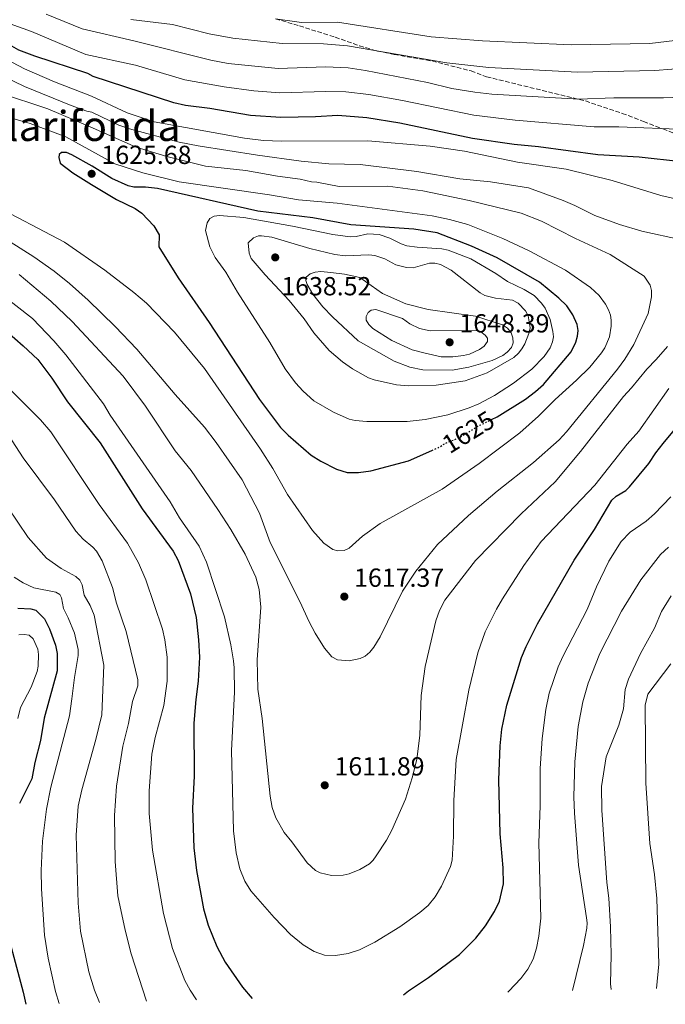
# Model space of a CAD drawing. Units: metres. Extents: x 671914 to 675377, y 4744460 to 4746859.
# Drawn here: x 673276 to 673524, y 4744493 to 4744870 of the extents above; entities that cross this region are included whole.
import ezdxf
from ezdxf.enums import TextEntityAlignment as Align

# ---------------------------------------------------------------- set-up
doc = ezdxf.new("R2010")
doc.units = ezdxf.units.M
doc.header["$MEASUREMENT"] = 0
doc.linetypes.add('DGN Style 3', pattern=[2.435891, 1.739922, -0.695969])
doc.linetypes.add('DGN Style 5', pattern=[1.217945, 0.521977, -0.695969])
for name, color, linetype, lineweight in [('Cota de curva de nivel directora', 7, 'Continuous', 0), ('Cota de punto acotado terreno', 7, 'Continuous', 0), ('Curva de nivel directora', 30, 'Continuous', 30), ('Curva de nivel directora no vista', 30, 'DGN Style 5', 30), ('Curva de nivel intermedia', 30, 'Continuous', 0), ('Punto acotado terreno (símbolo)', 7, 'Continuous', 0), ('Senda', 7, 'DGN Style 3', 0), ('Texto de Área (paraje) menor', 7, 'Continuous', 0)]:
    doc.layers.add(name, color=color, linetype=linetype, lineweight=lineweight)
doc.styles.add('Style-Arial', font='arial.ttf')

# ---------------------------------------------------------------- blocks, each defined once
blk = doc.blocks.new('5PATER')
at = {"layer": 'Punto acotado terreno (símbolo)', "linetype": 'Continuous', "lineweight": 0}
h = blk.add_hatch(color=51, dxfattribs=at)
edge = h.paths.add_edge_path()
edge.add_ellipse((0, 0), major_axis=(-0.11, -0.111), ratio=0.999422, start_angle=0, end_angle=360)

msp = doc.modelspace()

# ---------------------------------------------------------------- linework, layer by layer
at = {"layer": 'Curva de nivel directora', "color": 30, "linetype": 'Continuous', "lineweight": 30, "flags": 128}
for points, elevation in [([(673529.8, 4744815.53), (673513.52, 4744817.24), (673497.71, 4744818.1), (673475.08, 4744821.16), (673465.78, 4744822.08), (673449.79, 4744824.45), (673421.92, 4744830.3), (673409.32, 4744832.37), (673398.3, 4744833.25), (673389.66, 4744832.71), (673376.43, 4744832.39), (673364.78, 4744833.24), (673349.24, 4744835.84), (673339.99, 4744837.07), (673335.54, 4744838.04), (673304.6, 4744848.18), (673302.57, 4744849.34), (673282.26, 4744855.91), (673276.14, 4744858.24), (673268.9, 4744862.31), (673261.9, 4744867.04), (673247.3, 4744872.7)], 1600), ([(673457.03, 4744716.79), (673459.21, 4744717.86), (673470.08, 4744724.66), (673473.93, 4744727.51), (673476.94, 4744730.28), (673487.55, 4744742.77), (673489.32, 4744746.38), (673489.98, 4744748.68), (673490.19, 4744750.93), (673489.81, 4744753.16), (673488.16, 4744756.85), (673485.84, 4744760.38), (673482.78, 4744763.34), (673475.38, 4744769.37), (673459.17, 4744778.69), (673449.45, 4744783.2), (673436.31, 4744788.28), (673427.36, 4744789.67), (673403.26, 4744791.41), (673388.65, 4744794.04), (673367.67, 4744796.54), (673329.19, 4744805.26), (673324.64, 4744805.77), (673320.15, 4744805.8), (673318.02, 4744806.33), (673311.73, 4744809.13), (673304.18, 4744813.76), (673296.44, 4744818.2), (673294.43, 4744819.05), (673292.44, 4744819.07), (673291.62, 4744818.28), (673291.46, 4744817.12), (673292.02, 4744815.02), (673296.86, 4744811.3), (673303.94, 4744806.79), (673313.53, 4744801.11), (673320.74, 4744797.6), (673323.24, 4744795.86), (673327.86, 4744790.97), (673329.87, 4744787.54), (673329.74, 4744782.93)], 1625), ([(673329.74, 4744782.93), (673337.11, 4744771.03), (673349.04, 4744754.01), (673368.24, 4744724.47), (673376.35, 4744713.72), (673379.2, 4744710.85), (673388.02, 4744703.21), (673391.73, 4744700.86), (673397.71, 4744697.8), (673401.86, 4744696.57), (673406.15, 4744696.56), (673410.94, 4744697.15), (673425.34, 4744701.06), (673434.26, 4744705.01)], 1625), ([(673268.06, 4744753.48), (673277.84, 4744745.07), (673283.38, 4744739.8), (673288.76, 4744732.71), (673294.83, 4744723.64), (673307.24, 4744707.93), (673323.31, 4744682.69), (673335.24, 4744666.37), (673337.08, 4744662.81), (673341.88, 4744650.03), (673344.02, 4744640.99), (673344.95, 4744632.51), (673345.27, 4744625.79), (673344.84, 4744616.63), (673343.88, 4744609.63), (673343.14, 4744600.64), (673343.25, 4744580.27), (673342.62, 4744568.06), (673343.14, 4744552.83), (673344.15, 4744544.21), (673346.81, 4744529.46), (673348.65, 4744523.29), (673351.97, 4744515.1), (673355.16, 4744509.09)], 1600), ([(673423.36, 4744496.6), (673425.27, 4744498.12), (673432.98, 4744503.18), (673444.8, 4744512.01), (673451.11, 4744518.23), (673454.77, 4744522.94), (673458.25, 4744528.45), (673460.17, 4744532.38), (673461.71, 4744539.02), (673461.57, 4744545.25), (673460.42, 4744558.17), (673459.87, 4744578.83), (673460.33, 4744591.92), (673461.03, 4744598.34), (673462.91, 4744607.44), (673468.54, 4744625.69), (673470.27, 4744629.96), (673474.62, 4744638.58), (673488.75, 4744662.95), (673496.54, 4744674.77), (673503.17, 4744685.97), (673504.74, 4744687.45), (673508.44, 4744689.68), (673509.93, 4744691.02), (673517.31, 4744700.02), (673519.99, 4744704.09), (673522.79, 4744707.59), (673544.33, 4744733.67)], 1600), ([(673275.8, 4744644.58), (673280.74, 4744644.32), (673282.66, 4744643.78), (673286.04, 4744640.53), (673287.93, 4744636.73), (673290.13, 4744630.5), (673290.79, 4744627.24), (673290.85, 4744620.67), (673285.88, 4744602.44), (673284.47, 4744593.95), (673282.32, 4744585.49), (673281.11, 4744579.29), (673276.35, 4744569.82)], 1575), ([(673271.63, 4744520.58), (673277.76, 4744497.55), (673278.81, 4744492.95)], 1575), ([(673355.16, 4744509.09), (673361.81, 4744499.46), (673365.43, 4744495.13)], 1600)]:
    msp.add_lwpolyline(points, dxfattribs=dict(at, elevation=elevation))
at = {"layer": 'Curva de nivel directora no vista', "color": 30, "linetype": 'DGN Style 5', "lineweight": 30, "elevation": 1625, "flags": 128}
msp.add_lwpolyline([(673434.26, 4744705.01), (673437.47, 4744706.44), (673439.3, 4744707.7), (673445, 4744710.04), (673451.6, 4744714.15), (673457.03, 4744716.79)], dxfattribs=at)
at = {"layer": 'Curva de nivel intermedia', "color": 30, "linetype": 'Continuous', "lineweight": 0, "flags": 128}
for points, elevation in [([(673467.07, 4744815.32), (673446.75, 4744819.53), (673433.62, 4744821.44), (673409.7, 4744823.47), (673376.72, 4744823.33), (673369.85, 4744823.68), (673362.51, 4744824.53), (673327.98, 4744830.77), (673317.63, 4744834.22), (673304, 4744840.57), (673289.85, 4744846.08), (673278.29, 4744851.09), (673268.7, 4744856.09), (673261.65, 4744860.24), (673243.92, 4744868.77), (673234.09, 4744872.83)], 1605), ([(673532.96, 4744840.42), (673522.85, 4744839.98), (673503.91, 4744839.99), (673490.45, 4744839.48), (673457.22, 4744841.42), (673450.73, 4744842.13), (673441.91, 4744843.59), (673432.62, 4744845.87), (673408.9, 4744850.45), (673402.2, 4744851.45), (673393.53, 4744851.88), (673375.39, 4744851.26), (673356.27, 4744853.07), (673349.58, 4744854.37), (673320.15, 4744861.75), (673300.35, 4744866.35), (673286.66, 4744871.97)], 1590), ([(673531.39, 4744827.87), (673505.81, 4744828.84), (673496.41, 4744828.91), (673466.13, 4744831.48), (673450.26, 4744833.29), (673422.96, 4744838.92), (673410.16, 4744841.2), (673401.25, 4744842.27), (673393.59, 4744842.42), (673376.07, 4744841.87), (673366.1, 4744842.63), (673354.73, 4744844.13), (673339.65, 4744846.92), (673320.8, 4744852.49), (673301.86, 4744856.54), (673280.98, 4744865.33), (673272.8, 4744868.3), (673269.69, 4744870.05)], 1595), ([(673532.53, 4744851.48), (673519.57, 4744850.42), (673490.01, 4744849.84), (673456.09, 4744851.6), (673439.92, 4744853.4), (673401.94, 4744859.93), (673392.73, 4744860.63), (673376.92, 4744860.83), (673358.05, 4744862.86), (673349.01, 4744864.54), (673334.96, 4744868), (673319.03, 4744869.94)], 1585), ([(673527.25, 4744861.88), (673517.63, 4744860.81), (673487.57, 4744860.24), (673453.63, 4744861.76), (673433.93, 4744863.38), (673398.14, 4744868.95), (673384.34, 4744868.83), (673374.42, 4744870.27)], 1580), ([(673529.84, 4744785.65), (673514.56, 4744788.94), (673506.07, 4744791.48), (673496.58, 4744794.87), (673488.95, 4744798.78), (673484.51, 4744800.68), (673471.2, 4744805.46), (673456.7, 4744807.79), (673444.92, 4744808.92), (673428.51, 4744811.75), (673406.75, 4744814.43), (673394.75, 4744814.73), (673384.21, 4744815.78), (673367.46, 4744817.99), (673344.82, 4744821.56), (673337.57, 4744823.06), (673318.52, 4744828.06), (673314.46, 4744829.5), (673304.12, 4744834.45), (673302.12, 4744834.87), (673296.16, 4744837.08), (673278.38, 4744844.32), (673270.36, 4744848.2)], 1610), ([(673267.5, 4744788.2), (673281.9, 4744779.11), (673289.7, 4744773.57), (673295.6, 4744768.9), (673302.63, 4744762.47), (673313.04, 4744752.48), (673321.27, 4744743.82), (673336.01, 4744726.36), (673347.28, 4744713.86), (673351.65, 4744708.09), (673361.63, 4744693.76), (673368.21, 4744680.99), (673372.38, 4744669.8), (673383.76, 4744647.1), (673387.29, 4744639.4), (673389.57, 4744634.98), (673393.1, 4744629.29), (673396.01, 4744625.96), (673398.08, 4744624.86), (673402.59, 4744624.45), (673406.77, 4744625.28), (673408.73, 4744626.19), (673410.51, 4744627.74), (673412.01, 4744629.62), (673414.43, 4744633.58), (673422.98, 4744651.13), (673428.13, 4744658.77), (673436.43, 4744669.01), (673448.23, 4744680.06), (673459.18, 4744689.43), (673473.16, 4744700.35), (673482.9, 4744709.11), (673485.73, 4744712.12), (673505.3, 4744736.13), (673508.09, 4744739.87), (673511.55, 4744745.52), (673516.98, 4744757.4), (673518.24, 4744763.78), (673518.31, 4744766.22), (673517.82, 4744768.2), (673515.49, 4744771.67), (673502.54, 4744779.96), (673489.18, 4744786.08), (673476.24, 4744792.81), (673468.43, 4744795.78), (673448.46, 4744800.72), (673430.75, 4744804.41), (673417.4, 4744806.16), (673398.8, 4744806.06), (673390.17, 4744807.65), (673388.17, 4744807.77), (673383.79, 4744808.85), (673375.16, 4744809.99), (673362.98, 4744812.14), (673347.63, 4744813.76), (673332.84, 4744817.54), (673321.01, 4744821.12), (673303.49, 4744828.86), (673287.32, 4744835.79), (673268.64, 4744841.91)], 1615), ([(673265.31, 4744799.56), (673293.65, 4744784.66), (673309.03, 4744774.06), (673320.2, 4744765.45), (673325, 4744761.33), (673335.7, 4744750.29), (673347.2, 4744736.38), (673368.59, 4744705.51), (673373.36, 4744698.05), (673379.01, 4744688.06), (673388.51, 4744674.35), (673392.92, 4744669.45), (673396.34, 4744667.12), (673398.29, 4744666.49), (673400.63, 4744666.63), (673402.61, 4744667.56), (673407.68, 4744672.18), (673414.44, 4744677.08), (673438.24, 4744690.16), (673452.32, 4744699.99), (673467.89, 4744711.71), (673475.05, 4744718.1), (673481.44, 4744724.54), (673489.64, 4744731.83), (673494.69, 4744736.92), (673499.18, 4744742.29), (673500.42, 4744744.3), (673502.24, 4744748.52), (673502.85, 4744752.51), (673502.86, 4744754.82), (673502.59, 4744756.8), (673501.84, 4744758.8), (673500.73, 4744760.93), (673498.29, 4744764.26), (673494.94, 4744767.34), (673485.34, 4744773.97), (673471.5, 4744781.41), (673461.36, 4744786.18), (673448.04, 4744791.44), (673441, 4744793.46), (673434.38, 4744794.74), (673397.94, 4744799.6), (673383.14, 4744800.88), (673372.09, 4744802.84), (673337.49, 4744807.88), (673323.68, 4744811.28), (673312.93, 4744814.74), (673294.2, 4744825.07), (673280.53, 4744830.21), (673270.75, 4744832.93)], 1620), ([(673534.93, 4744799.65), (673521.89, 4744802.58), (673503.23, 4744808.37), (673485.65, 4744812.62), (673467.07, 4744815.32)], 1605), ([(673352.94, 4744794.9), (673350.97, 4744794.62), (673349.3, 4744793.79), (673348.2, 4744792.1), (673347.65, 4744789.19), (673349.21, 4744782.95), (673351.33, 4744778.89), (673355.4, 4744773.22), (673359.87, 4744765.54), (673372.28, 4744746.25), (673378.12, 4744736.22), (673382.04, 4744730.85), (673385.04, 4744727.62), (673389.07, 4744724.03), (673396.55, 4744719.65), (673402.64, 4744716.97), (673404.9, 4744716.44), (673409.34, 4744716.04), (673424.81, 4744716.01), (673431.65, 4744716.82), (673440.3, 4744718.62), (673448.54, 4744721.26), (673452.26, 4744722.87), (673458.18, 4744726.05), (673465.53, 4744730.76), (673472.45, 4744736.07), (673477.27, 4744740.93), (673479.48, 4744744.28), (673480.41, 4744746.53), (673480.75, 4744748.5), (673480.6, 4744750.58), (673479.57, 4744755.17), (673477.54, 4744759.42), (673476.21, 4744761.31), (673473.38, 4744764.27), (673469.54, 4744766.64), (673463.14, 4744769.63), (673458.75, 4744772.77), (673449.12, 4744778.31), (673440.5, 4744781.7), (673438.05, 4744782.22), (673428.61, 4744782.77), (673424.64, 4744783.31), (673422.48, 4744784.07), (673418.13, 4744786.31), (673414.12, 4744787.69), (673409.68, 4744787.96), (673405.31, 4744786.94), (673402.92, 4744786.72), (673396.3, 4744787.7), (673380.94, 4744790.82), (673362.32, 4744794.1), (673352.94, 4744794.9)], 1630), ([(673369.04, 4744787.16), (673367.88, 4744787.11), (673366.03, 4744786.43), (673363.9, 4744784.51), (673364.3, 4744780.56), (673365.13, 4744778.44), (673370.41, 4744772.22), (673379.63, 4744762.36), (673385.38, 4744755.31), (673389.09, 4744750.07), (673394.94, 4744743.19), (673400.07, 4744738.92), (673403.85, 4744736.24), (673409.97, 4744732.8), (673412.1, 4744732.01), (673420.75, 4744730.1), (673425.25, 4744729.76), (673435.84, 4744729.92), (673446.93, 4744731.68), (673455.35, 4744734.64), (673465.6, 4744740.59), (673467.42, 4744742.24), (673468.73, 4744743.94), (673469.78, 4744745.76), (673471.35, 4744749.78), (673471.81, 4744751.97), (673471.06, 4744756.51), (673470.12, 4744758.41), (673467.31, 4744761.38), (673465.09, 4744762.46), (673458.65, 4744763.27), (673454.52, 4744764.33), (673452.76, 4744765.29), (673441.59, 4744773.97), (673437.49, 4744776.11), (673435.36, 4744776.64), (673433.36, 4744776.63), (673427.09, 4744774.93), (673424.49, 4744775.04), (673420.47, 4744776.07), (673416.2, 4744778.37), (673412.4, 4744779.61), (673410.08, 4744779.89), (673401.04, 4744779.49), (673397.07, 4744779.94), (673387.57, 4744782.3), (673373.02, 4744786.59), (673369.04, 4744787.16)], 1635), ([(673276.32, 4744772.38), (673288.39, 4744762.1), (673296.51, 4744754.38), (673316.05, 4744733.41), (673324.63, 4744721.96), (673336, 4744704.84), (673342.08, 4744697.28), (673352.38, 4744682.39), (673357.31, 4744674.68), (673362.8, 4744665.25), (673366.85, 4744656.49), (673368.19, 4744651.71), (673368.79, 4744645.05), (673367.41, 4744624.86), (673367.68, 4744613.58), (673369.23, 4744602.33), (673372.37, 4744572.63), (673373.11, 4744568.35), (673374.49, 4744564.28), (673377.71, 4744558.7), (673380.7, 4744555.16), (673386.57, 4744547.05), (673389.72, 4744544.17), (673391.52, 4744543.3), (673395.88, 4744542.24), (673400.29, 4744542.36), (673402.65, 4744542.94), (673406.71, 4744544.54), (673410.32, 4744546.71), (673411.74, 4744548.12), (673412.88, 4744549.82), (673416.84, 4744555.85), (673418.93, 4744559.68), (673424.17, 4744571.48), (673426.76, 4744579.61), (673428.45, 4744586.63), (673429.69, 4744595.93), (673430.16, 4744611.21), (673431.65, 4744622.25), (673435.71, 4744639.77), (673437.22, 4744643.72), (673439.21, 4744647.62), (673450.88, 4744662.84), (673468.36, 4744680.7), (673481.37, 4744693), (673491.09, 4744704.53), (673507.59, 4744725.64), (673510.65, 4744728.93), (673516.45, 4744736.12), (673520.09, 4744739.74), (673524.46, 4744744.77)], 1610), ([(673391.75, 4744773.43), (673389.63, 4744773.25), (673387.6, 4744772.62), (673386.15, 4744771.31), (673385.99, 4744770.08), (673386.54, 4744768.49), (673388.68, 4744764.82), (673392.56, 4744759.96), (673396.2, 4744756.15), (673406.03, 4744747), (673419.76, 4744739.12), (673425.86, 4744736.9), (673430.75, 4744735.85), (673441.98, 4744735.73), (673448.35, 4744736.82), (673457.34, 4744739.38), (673461.41, 4744741.39), (673463.12, 4744742.59), (673464.68, 4744744.36), (673465.34, 4744746.23), (673465.23, 4744748.09), (673464.57, 4744749.97), (673463.17, 4744751.82), (673461.29, 4744753.12), (673450.97, 4744756.39), (673432.77, 4744759), (673424.33, 4744761.08), (673415.3, 4744765.07), (673406.69, 4744771.15), (673400.78, 4744772.45), (673395.6, 4744773.13), (673391.75, 4744773.43)], 1640), ([(673269.77, 4744764.62), (673281.42, 4744755.44), (673289.58, 4744746.98), (673294.13, 4744741.64), (673308.5, 4744722.79), (673311.17, 4744718.49), (673334.02, 4744685.29), (673337.63, 4744679.15), (673345.23, 4744668.29), (673347.98, 4744662.2), (673354.89, 4744641.25), (673357.32, 4744630.6), (673358.26, 4744624.46), (673358.56, 4744621.71), (673358.65, 4744612.41), (673357.51, 4744590.1), (673358.37, 4744559.34), (673359.4, 4744550.96), (673360.76, 4744544.75), (673362.67, 4744540.06), (673364.94, 4744536.33), (673373.91, 4744526.15), (673380.16, 4744519.63), (673384.99, 4744515.77), (673389.17, 4744513.23), (673393.1, 4744511.79), (673397.36, 4744511.61), (673402.19, 4744512.38), (673406.58, 4744513.82), (673412.44, 4744516.73), (673421.98, 4744522.67), (673429.62, 4744528.11), (673432.83, 4744530.82), (673435.52, 4744534.06), (673437.92, 4744538.12), (673441.33, 4744545.77), (673441.98, 4744548.1), (673442.53, 4744557.29), (673442.64, 4744570.97), (673443.57, 4744586.69), (673448.36, 4744613.15), (673451.84, 4744627.51), (673454.69, 4744635.5), (673459.02, 4744644.17), (673461.23, 4744648.13)], 1605), ([(673412.78, 4744758.91), (673410.96, 4744758.74), (673409.82, 4744757.81), (673409.03, 4744756.26), (673409.12, 4744754.91), (673410.06, 4744753.2), (673411.64, 4744751.63), (673418.98, 4744747.07), (673426.75, 4744743.55), (673431.11, 4744742.34), (673437.75, 4744740.83), (673442.24, 4744740.81), (673446.33, 4744741.32), (673448.7, 4744741.86), (673452.41, 4744743.59), (673454.27, 4744744.94), (673455.51, 4744746.64), (673455.48, 4744747.92), (673454.62, 4744749.12), (673452.92, 4744750.43), (673451.25, 4744750.84), (673433.6, 4744750.74), (673429.55, 4744751.67), (673425.78, 4744753.44), (673422.97, 4744755.56), (673412.78, 4744758.91)], 1645), ([(673461.23, 4744648.13), (673469.46, 4744660.9), (673476.11, 4744670.17), (673496.58, 4744691.7), (673508.98, 4744707.39), (673513.42, 4744712.37), (673524.88, 4744728.68)], 1605), ([(673272.85, 4744728.32), (673284.48, 4744716.66), (673288.41, 4744712.14), (673306.93, 4744684.27), (673317.76, 4744669.48), (673321.96, 4744661.98), (673324.81, 4744655.5), (673331.16, 4744636.6), (673332.09, 4744632.45), (673332.89, 4744625.86), (673332.99, 4744616.62), (673331.59, 4744607.35), (673328.39, 4744595.09), (673327.03, 4744588.66), (673326.08, 4744574.69), (673326.02, 4744565.96), (673327.26, 4744552.01), (673331.49, 4744527.66), (673334.95, 4744514.27), (673339.65, 4744502.07), (673341.71, 4744498.32), (673344.2, 4744494.6)], 1595), ([(673265.02, 4744721.65), (673277.8, 4744702.17), (673289.86, 4744686.09), (673298.03, 4744674.03), (673300.78, 4744671.06), (673304.53, 4744667.96), (673305.87, 4744666.48), (673308.03, 4744662.78), (673312.01, 4744652.55), (673313.53, 4744646.49), (673317.26, 4744635.67), (673321.64, 4744617.23), (673321.76, 4744614.86), (673319.72, 4744608.91), (673318.12, 4744600.4), (673315.95, 4744591.82), (673313.5, 4744576.45), (673312.73, 4744565.25), (673313.08, 4744547.61), (673314.1, 4744534.42), (673316.88, 4744521.36), (673319.18, 4744512.27), (673325.05, 4744494.11)], 1590), ([(673267.68, 4744689.3), (673279.68, 4744671.61), (673286.8, 4744663.76), (673292.37, 4744659.8), (673297.99, 4744656.77), (673299.55, 4744655.31), (673300.41, 4744653.59), (673301.21, 4744649.52), (673303.4, 4744645.68), (673304.96, 4744641.88), (673308.72, 4744622.79), (673307.97, 4744603.82), (673305.62, 4744594.3), (673300.3, 4744575.05), (673298.89, 4744568.75), (673298.08, 4744557.74), (673298.82, 4744531.71), (673299.72, 4744520.95), (673303, 4744505.34), (673305.12, 4744498.39), (673307.01, 4744493.66)], 1585), ([(673463.33, 4744497.61), (673463.74, 4744497.92), (673468.35, 4744502.86), (673470.96, 4744506.36), (673472.95, 4744510.17), (673474.3, 4744514.48), (673475.16, 4744519), (673475.94, 4744525.89), (673475.13, 4744554.81), (673475.64, 4744568.93), (673475.63, 4744583.24), (673476.5, 4744594.74), (673477.91, 4744605.81), (673479.18, 4744612.06), (673482.63, 4744622.09), (673484.54, 4744626.36), (673493.71, 4744644.15), (673497.27, 4744652.78), (673501.97, 4744662.64), (673506.73, 4744670.12), (673510.18, 4744673.75), (673516.24, 4744677.93), (673519.43, 4744680.66), (673525.68, 4744687.24)], 1595), ([(673488.03, 4744498.23), (673492.28, 4744515.41), (673493.53, 4744522.04), (673493.67, 4744524.1), (673493.45, 4744526.09), (673490.4, 4744546.28), (673488.77, 4744566.07), (673488.61, 4744572.37), (673488.95, 4744585.78), (673490.23, 4744599.34), (673491.96, 4744608.79), (673494.12, 4744615.91), (673498.48, 4744627.26), (673506.76, 4744643.49), (673514.24, 4744655.44), (673521.71, 4744665.21), (673524.81, 4744668.01)], 1590), ([(673274.33, 4744656.45), (673277.81, 4744654.26), (673281.85, 4744652.38), (673290.31, 4744650.77), (673291.86, 4744649.83), (673292.46, 4744648.62), (673293.19, 4744644.52), (673295.05, 4744640.93), (673297.52, 4744635.06), (673298.92, 4744628.76), (673298.86, 4744626.54), (673297.43, 4744618.09), (673296.49, 4744609.9), (673295.55, 4744603.39), (673288.37, 4744576.02), (673286.71, 4744567.67), (673285.2, 4744555.41), (673284.7, 4744544.18), (673284.85, 4744537.11), (673285.99, 4744519.44), (673287.41, 4744510.63), (673290.13, 4744497.82), (673291.57, 4744493.27)], 1580), ([(673502.82, 4744498.6), (673502.56, 4744500.79), (673502.87, 4744511.91), (673502.55, 4744522.67), (673501.97, 4744533.63), (673501.16, 4744539.64), (673499.25, 4744567.31), (673499.18, 4744576.3), (673500.95, 4744587.75), (673505.8, 4744599.87), (673507.53, 4744606.13), (673508.23, 4744613.46), (673509.55, 4744617.41), (673514.07, 4744627.27), (673519.51, 4744637), (673522.09, 4744643.3), (673525.8, 4744649.28)], 1585), ([(673276.11, 4744634.38), (673278.19, 4744634.57), (673280.16, 4744634.22), (673281.61, 4744632.88), (673283.37, 4744628.96), (673283.65, 4744626.88), (673283.52, 4744622.35), (673283.13, 4744620.39), (673280.92, 4744614.32), (673276.84, 4744606.58), (673275.74, 4744602.4)], 1570), ([(673520.22, 4744499.04), (673521.14, 4744508.27), (673520.35, 4744533.52), (673519.48, 4744542.61), (673517.61, 4744554.56), (673516.17, 4744577.57), (673515.9, 4744607.46), (673516.95, 4744611.73), (673525.67, 4744623.27)], 1580)]:
    msp.add_lwpolyline(points, dxfattribs=dict(at, elevation=elevation))
at = {"layer": 'Senda', "color": 7, "linetype": 'DGN Style 3', "lineweight": 0}
msp.add_polyline3d([(673374.42, 4744870.27, 1580), (673383.52, 4744867.51, 1581.09), (673397.29, 4744863.21, 1583.18), (673406.54, 4744859.9, 1584.94), (673413.39, 4744857.88, 1585.02), (673419.96, 4744856.56, 1585.58), (673434.39, 4744854.08, 1585.9), (673449.24, 4744850.26, 1586.38), (673455.2, 4744848.03, 1587.03), (673493.03, 4744838.77, 1590.16), (673507.07, 4744834.03, 1592.89), (673515.29, 4744830.96, 1594.25), (673522.61, 4744828.05, 1596.41), (673535.81, 4744823.16, 1597.86)], dxfattribs=at)

# ---------------------------------------------------------------- block references
at = {"layer": 'Punto acotado terreno (símbolo)', "color": 7, "linetype": 'Continuous', "lineweight": 0, "xscale": 10, "yscale": 10, "zscale": 10}
for p in [(673304.02, 4744810.9, 1625.68), (673374.29, 4744778.88, 1638.52), (673441.04, 4744746.39, 1648.39), (673400.74, 4744649.03, 1617.37), (673393.24, 4744576.8, 1611.89)]:
    msp.add_blockref('5PATER', p, dxfattribs=at)

# ---------------------------------------------------------------- texts
at = {"layer": 'Cota de curva de nivel directora', "color": 7, "linetype": 'Continuous', "lineweight": 0, "style": 'Style-Arial'}
msp.add_text('1625', height=7, rotation=31.8788, dxfattribs=at).set_placement((673448.21, 4744712.04, 1625), align=Align.MIDDLE_CENTER)
at = {"layer": 'Cota de punto acotado terreno', "color": 7, "linetype": 'Continuous', "lineweight": 0, "style": 'Style-Arial'}
for s, p in [('1625.68', (673307.77, 4744814.65, 1625.68)), ('1638.52', (673376.63, 4744764.36, 1638.52)), ('1648.39', (673444.79, 4744750.14, 1648.39)), ('1617.37', (673404.49, 4744652.78, 1617.37)), ('1611.89', (673396.99, 4744580.55, 1611.89))]:
    msp.add_text(s, height=7, dxfattribs=at).set_placement(p)
at = {"layer": 'Texto de Área (paraje) menor', "color": 7, "linetype": 'Continuous', "lineweight": 0, "style": 'Style-Arial'}
msp.add_text('Traviesa de Gallarifonda', height=11.5, dxfattribs=at).set_placement((673249.22, 4744829.21, 1613.91), align=Align.MIDDLE_CENTER)

doc.saveas('drawing.dxf')
